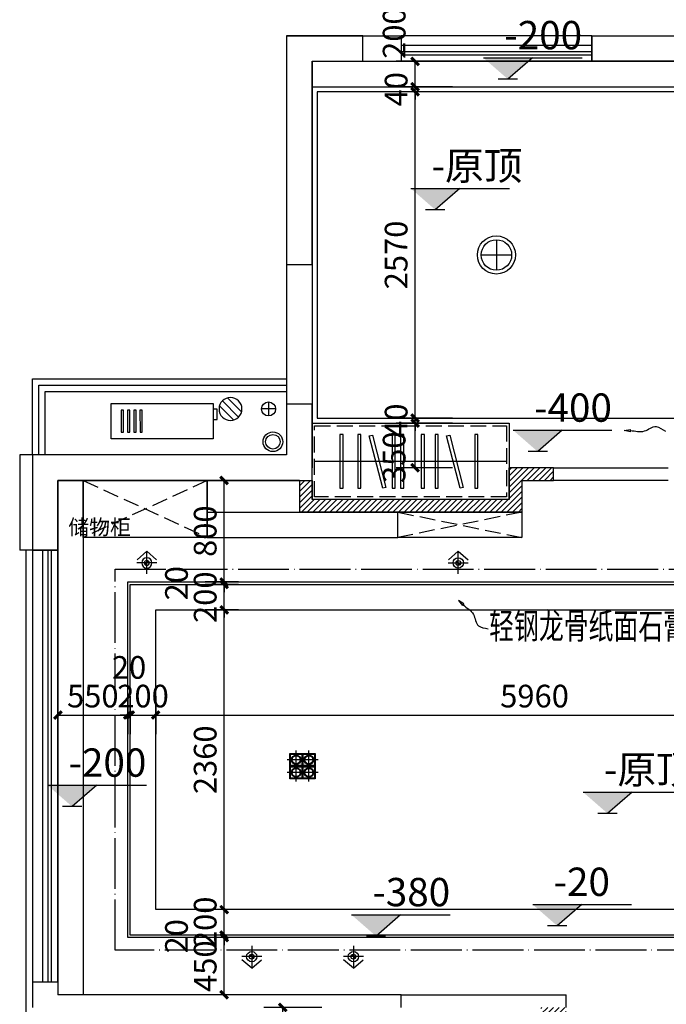
# Model space of a CAD drawing. Extents: x 237627 to 540161, y -310113 to -8888.
# Drawn here: x 385571 to 390658, y -146271 to -138518 of the extents above; entities that cross this region are included whole.
import ezdxf

# ---------------------------------------------------------------- set-up
doc = ezdxf.new("R2010")
doc.units = 0
doc.header["$LTSCALE"] = 1000
doc.header["$MEASUREMENT"] = 0
doc.linetypes.add('DASH', pattern=[0.35, 0.25, -0.1])
doc.linetypes.add('DOTE', pattern=[2.42, 2, -0.2, 0.02, -0.2])
for name, color, linetype in [('A-墙体', 255, 'Continuous'), ('A-洞口-排水', 223, 'Continuous'), ('A-看线', 140, 'Continuous'), ('A-门窗', 4, 'Continuous'), ('C-NAME', 13, 'Continuous'), ('IFF_FURN\u3000平面活动家具层', 4, 'Continuous'), ('IRC－LIGHT\u3000顶面灯具', 2, 'Continuous'), ('PUB_DIM', 3, 'Continuous'), ('W-PS-DIM', 52, 'Continuous'), ('WALL', 255, 'Continuous'), ('数据', 3, 'Continuous'), ('栏杆', 9, 'Continuous'), ('看线', 153, 'Continuous'), ('空间范围线', 8, 'DASH'), ('防护栏杆', 9, 'Continuous')]:
    doc.layers.add(name, color=color, linetype=linetype)
doc.styles.add('_TCH_DIM_T3', font='SIMPLEX', dxfattribs={"width": 0.705882, "bigfont": 'GBCBIG'})
doc.styles.add('DIM_FONT', font='SIMPLEX', dxfattribs={"width": 0.7, "bigfont": 'GBCBIG'})
doc.styles.get("Standard").update_dxf_attribs({"font": 'gbenor.shx', "bigfont": 'gbcbig.shx'})
doc.styles.add('天和汉字', font='天和字符.shx', dxfattribs={"width": 0.7, "bigfont": '天和汉字.shx'})
doc.dimstyles.new('_TCH_ARCH&&60', dxfattribs={"dimtxt": 178.5, "dimasz": 60, "dimexe": 150, "dimexo": 180, "dimgap": 60, "dimtad": 1, "dimdec": 0, "dimzin": 0, "dimdsep": 46, "dimtxsty": '_TCH_DIM_T3', "dimblk": 'ARCHTICK', "dimcen": 0.09, "dimclrt": 7, "dimazin": 2, "dimtfac": 1, "dimtdec": 0, "dimtix": 1, "dimtmove": 2, "dimatfit": 3, "dimfxl": 0, "dimtolj": 1, "dimtzin": 0, "dimarcsym": 0})

# ---------------------------------------------------------------- blocks, each defined once
blk = doc.blocks.new('kt01')
at = {"layer": '空间范围线', "linetype": 'Continuous'}
for points in [[(739.2, -414.7), (-48.6, -275.7), (0, 0), (787.8, -138.9)], [(84.9, -68.3), (67, -65.2), (36.7, -237.4), (54.5, -240.5)], [(133.5, -76.9), (115.7, -73.8), (85.3, -246), (103.2, -249.1)], [(182.2, -85.5), (164.4, -82.4), (134, -254.6), (151.8, -257.7)], [(230.9, -94.1), (213, -90.9), (182.7, -263.1), (200.5, -266.3)], [(812.7, -188.8), (780.1, -183.1), (765.9, -263.2), (798.6, -269)]]:
    blk.add_lwpolyline(points, close=True, dxfattribs=at)
blk = doc.blocks.new('DL')
at = {"linetype": 'Continuous'}
for p, q in [((-23.3, 86.9), (86.9, -23.3)), ((-86.9, 23.3), (23.3, -86.9)), ((-63.6, 63.6), (63.6, -63.6))]:
    blk.add_line(p, q, dxfattribs=at)
blk.add_circle((0, 0), 90, dxfattribs=at)
blk = doc.blocks.new('erthgewthw')
at = {"layer": '数据'}
blk.add_hatch(color=2, dxfattribs=at).paths.add_polyline_path([(1635778.2, 7967.6), (1635971.1, 7799.4), (1636164, 7967.6)])
at = {"layer": '数据', "color": 2}
for p, q in [((1635778.2, 7967.6), (1636555.1, 7967.6)), ((1636164, 7967.6), (1635971.1, 7799.4)), ((1636046.9, 7799.4), (1635895.3, 7799.4))]:
    blk.add_line(p, q, dxfattribs=at)
blk = doc.blocks.new('A$C067C73A1')
at = {"layer": 'IRC－LIGHT\u3000顶面灯具', "lineweight": -3}
h = blk.add_hatch(color=251, dxfattribs=at)
h.paths.add_polyline_path([(169, 222, 0.414214), (128, 181), (169, 181)])
h.paths.add_polyline_path([(210, 181), (169, 181), (169, 140, 0.414214)])
at = {"layer": 'IRC－LIGHT\u3000顶面灯具', "color": 2}
for q in [(4, 234), (4, 234), (333, 234), (333, 234)]:
    blk.add_line((169, 377), q, dxfattribs=at)
at = {"layer": 'IRC－LIGHT\u3000顶面灯具', "color": 251}
for p, q in [((169, 0), (169, 377)), ((0, 181), (337, 181)), ((0, 181), (337, 181)), ((169, 97), (169, 265))]:
    blk.add_line(p, q, dxfattribs=at)
at = {"layer": 'IRC－LIGHT\u3000顶面灯具', "color": 2}
blk.add_circle((169, 181), 86.4, dxfattribs=at)
blk.add_circle((169, 181), 86.4, dxfattribs=at)
at = {"layer": 'IRC－LIGHT\u3000顶面灯具', "color": 251}
blk.add_circle((169, 181), 41.2, dxfattribs=at)
blk.add_circle((169, 181), 41.2, dxfattribs=at)
blk = doc.blocks.new('A$C50C821BD')
at = {"layer": 'IRC－LIGHT\u3000顶面灯具', "color": 8}
for p, q in [((250, 370), (250, 130)), ((130, 250), (370, 250))]:
    blk.add_line(p, q, dxfattribs=at)
at = {"layer": 'IRC－LIGHT\u3000顶面灯具', "color": 2}
blk.add_circle((250, 250), 150, dxfattribs=at)
at = {"layer": 'IRC－LIGHT\u3000顶面灯具', "color": 8}
blk.add_circle((250, 250), 120, dxfattribs=at)
blk = doc.blocks.new('rergtreg')
at = {"layer": 'IRC－LIGHT\u3000顶面灯具', "color": 251}
for p, q in [((388660.9, -144310.4), (388660.9, -144166.1)), ((388733.1, -144238.3), (388588.8, -144238.3))]:
    blk.add_line(p, q, dxfattribs=at)
at = {"layer": 'IRC－LIGHT\u3000顶面灯具', "color": 2}
blk.add_lwpolyline([(388611, -144188.3), (388711, -144188.3), (388711, -144288.3), (388611, -144288.3)], close=True, dxfattribs=at)
at = {"layer": 'IRC－LIGHT\u3000顶面灯具', "color": 251}
blk.add_lwpolyline([(388616, -144193.3), (388706, -144193.3), (388706, -144283.3), (388616, -144283.3)], close=True, dxfattribs=at)
at = {"layer": 'IRC－LIGHT\u3000顶面灯具', "color": 2}
blk.add_circle((388660.9, -144238.3), 36.1, dxfattribs=at)
at = {"layer": 'IRC－LIGHT\u3000顶面灯具', "color": 251}
blk.add_circle((388660.9, -144238.3), 32, dxfattribs=at)
blk = doc.blocks.new('_ClosedBlank')
at = {"color": 0, "linetype": 'ByBlock', "lineweight": -2}
for p, q in [((-1, 0.17), (0, 0)), ((-1, 0.17), (-1, -0.17)), ((0, 0), (-1, -0.17))]:
    blk.add_line(p, q, dxfattribs=at)
blk = doc.blocks.new('egwarr')
at = {"layer": 'C-NAME', "color": 2, "start_tangent": (0.999642, -0.026747), "end_tangent": (0.887906, -0.460025)}
blk.add_spline([(746487, -688974, 309), (746659, -688979, 309), (746802, -688924, 309), (746915, -688982, 309)], degree=3, dxfattribs=at)
at = {"layer": 'C-NAME', "color": 2, "xscale": 77.7599999215454, "yscale": 77.7599999215454, "zscale": 77.7599999215454, "rotation": 178.4673357620522}
blk.add_blockref('_ClosedBlank', (746409, -688972, 309), dxfattribs=at)
blk = doc.blocks.new('_ArchTick')
at = {"color": 0, "linetype": 'ByBlock', "const_width": 0.4}
blk.add_lwpolyline([(-0.5, -0.5), (0.5, 0.5)], dxfattribs=at)
blk = doc.blocks.new('*D1239')
at = {"layer": 'Defpoints', "color": 0, "transparency": 16777216}
for p in [(387641.2, -146296.1), (388128.3, -146296.1), (388128.3, -146896.1)]:
    blk.add_point(p, dxfattribs=at)
at = {"layer": 'PUB_DIM', "color": 0, "lineweight": -2, "transparency": 16777216}
for p, q in [((387948.3, -146296.1), (387491.2, -146296.1)), ((387641.2, -146896.1), (387641.2, -146296.1)), ((387948.3, -146896.1), (387491.2, -146896.1))]:
    blk.add_line(p, q, dxfattribs=at)
at = {"layer": 'PUB_DIM', "color": 0, "lineweight": -2, "transparency": 16777216, "xscale": 60, "yscale": 60, "zscale": 60}
for p, rotation in [((387641.2, -146296.1), 90), ((387641.2, -146896.1), 270)]:
    blk.add_blockref('_ArchTick', p, dxfattribs=dict(at, rotation=rotation))
at = {"layer": 'PUB_DIM', "color": 7, "transparency": 16777216, "insert": (387491.9, -146596.1), "char_height": 178.5, "attachment_point": 5, "rotation": 90, "style": '_TCH_DIM_T3'}
blk.add_mtext('\\A1;600', dxfattribs=at)
blk = doc.blocks.new('*D1253')
at = {"layer": 'Defpoints', "color": 0, "transparency": 16777216}
for p in [(388681.9, -141696), (389156.2, -141696), (389156.2, -142046)]:
    blk.add_point(p, dxfattribs=at)
at = {"layer": 'PUB_DIM', "color": 0, "lineweight": -2, "transparency": 16777216}
for p, q in [((388976.2, -141696), (388531.9, -141696)), ((388681.9, -142046), (388681.9, -141696)), ((388976.2, -142046), (388531.9, -142046))]:
    blk.add_line(p, q, dxfattribs=at)
at = {"layer": 'PUB_DIM', "color": 0, "lineweight": -2, "transparency": 16777216, "xscale": 60, "yscale": 60, "zscale": 60}
for p, rotation in [((388681.9, -141696), 90), ((388681.9, -142046), 270)]:
    blk.add_blockref('_ArchTick', p, dxfattribs=dict(at, rotation=rotation))
at = {"layer": 'PUB_DIM', "color": 7, "transparency": 16777216, "insert": (388516.9, -141963.9), "char_height": 178.5, "attachment_point": 5, "rotation": 90, "style": '_TCH_DIM_T3'}
blk.add_mtext('\\A1;350', dxfattribs=at)
blk = doc.blocks.new('*D1254')
at = {"layer": 'Defpoints', "color": 0, "transparency": 16777216}
for p in [(388681.9, -141656), (389156.2, -141656), (389156.2, -141696)]:
    blk.add_point(p, dxfattribs=at)
at = {"layer": 'PUB_DIM', "color": 0, "lineweight": -2, "transparency": 16777216}
for p, q in [((388681.9, -141656), (388681.9, -141596)), ((388976.2, -141656), (388531.9, -141656)), ((388976.2, -141696), (388531.9, -141696)), ((388681.9, -141696), (388681.9, -141656)), ((388681.9, -141696), (388681.9, -141756))]:
    blk.add_line(p, q, dxfattribs=at)
at = {"layer": 'PUB_DIM', "color": 0, "lineweight": -2, "transparency": 16777216, "xscale": 60, "yscale": 60, "zscale": 60}
for p, rotation in [((388681.9, -141656), 270), ((388681.9, -141696), 90)]:
    blk.add_blockref('_ArchTick', p, dxfattribs=dict(at, rotation=rotation))
at = {"layer": 'PUB_DIM', "color": 7, "transparency": 16777216, "insert": (388532.6, -141676), "char_height": 178.5, "attachment_point": 5, "rotation": 90, "style": '_TCH_DIM_T3'}
blk.add_mtext('\\A1;40', dxfattribs=at)
blk = doc.blocks.new('*D1255')
at = {"layer": 'Defpoints', "color": 0, "transparency": 16777216}
for p in [(388681.9, -139086), (389156.2, -139086), (389156.2, -141656)]:
    blk.add_point(p, dxfattribs=at)
at = {"layer": 'PUB_DIM', "color": 0, "lineweight": -2, "transparency": 16777216}
for p, q in [((388976.2, -139086), (388531.9, -139086)), ((388681.9, -141656), (388681.9, -139086)), ((388976.2, -141656), (388531.9, -141656))]:
    blk.add_line(p, q, dxfattribs=at)
at = {"layer": 'PUB_DIM', "color": 0, "lineweight": -2, "transparency": 16777216, "xscale": 60, "yscale": 60, "zscale": 60}
for p, rotation in [((388681.9, -139086), 90), ((388681.9, -141656), 270)]:
    blk.add_blockref('_ArchTick', p, dxfattribs=dict(at, rotation=rotation))
at = {"layer": 'PUB_DIM', "color": 7, "transparency": 16777216, "insert": (388532.6, -140371), "char_height": 178.5, "attachment_point": 5, "rotation": 90, "style": '_TCH_DIM_T3'}
blk.add_mtext('\\A1;2570', dxfattribs=at)
blk = doc.blocks.new('*D1256')
at = {"layer": 'Defpoints', "color": 0, "transparency": 16777216}
for p in [(388681.9, -139046), (389156.2, -139046), (389156.2, -139086)]:
    blk.add_point(p, dxfattribs=at)
at = {"layer": 'PUB_DIM', "color": 0, "lineweight": -2, "transparency": 16777216}
for p, q in [((388681.9, -139046), (388681.9, -138986)), ((388976.2, -139046), (388531.9, -139046)), ((388976.2, -139086), (388531.9, -139086)), ((388681.9, -139086), (388681.9, -139046)), ((388681.9, -139086), (388681.9, -139146))]:
    blk.add_line(p, q, dxfattribs=at)
at = {"layer": 'PUB_DIM', "color": 0, "lineweight": -2, "transparency": 16777216, "xscale": 60, "yscale": 60, "zscale": 60}
for p, rotation in [((388681.9, -139046), 270), ((388681.9, -139086), 90)]:
    blk.add_blockref('_ArchTick', p, dxfattribs=dict(at, rotation=rotation))
at = {"layer": 'PUB_DIM', "color": 7, "transparency": 16777216, "insert": (388532.6, -139066), "char_height": 178.5, "attachment_point": 5, "rotation": 90, "style": '_TCH_DIM_T3'}
blk.add_mtext('\\A1;40', dxfattribs=at)
blk = doc.blocks.new('*D1257')
at = {"layer": 'Defpoints', "color": 0, "transparency": 16777216}
for p in [(388681.9, -138846.1), (389156.2, -138846.1), (389156.2, -139046)]:
    blk.add_point(p, dxfattribs=at)
at = {"layer": 'PUB_DIM', "color": 0, "lineweight": -2, "transparency": 16777216}
for p, q in [((388976.2, -138846.1), (388531.9, -138846.1)), ((388681.9, -139046), (388681.9, -138846.1)), ((388976.2, -139046), (388531.9, -139046))]:
    blk.add_line(p, q, dxfattribs=at)
at = {"layer": 'PUB_DIM', "color": 0, "lineweight": -2, "transparency": 16777216, "xscale": 60, "yscale": 60, "zscale": 60}
for p, rotation in [((388681.9, -138846.1), 90), ((388681.9, -139046), 270)]:
    blk.add_blockref('_ArchTick', p, dxfattribs=dict(at, rotation=rotation))
at = {"layer": 'PUB_DIM', "color": 7, "transparency": 16777216, "insert": (388516.9, -138624.1), "char_height": 178.5, "attachment_point": 5, "rotation": 90, "style": '_TCH_DIM_T3'}
blk.add_mtext('\\A1;200', dxfattribs=at)
blk = doc.blocks.new('*D1261')
at = {"layer": 'Defpoints', "color": 0, "transparency": 16777216}
for p in [(386641.4, -143664.1), (392601.4, -143664.1), (392601.4, -143993.8)]:
    blk.add_point(p, dxfattribs=at)
at = {"layer": 'PUB_DIM', "color": 0, "lineweight": -2, "transparency": 16777216}
for p, q in [((386641.4, -143844.1), (386641.4, -144143.8)), ((392601.4, -143844.1), (392601.4, -144143.8)), ((386641.4, -143993.8), (392601.4, -143993.8))]:
    blk.add_line(p, q, dxfattribs=at)
at = {"layer": 'PUB_DIM', "color": 0, "lineweight": -2, "transparency": 16777216, "xscale": 60, "yscale": 60, "zscale": 60, "rotation": 180}
blk.add_blockref('_ArchTick', (386641.4, -143993.8), dxfattribs=at)
at = {"layer": 'PUB_DIM', "color": 0, "lineweight": -2, "transparency": 16777216, "xscale": 60, "yscale": 60, "zscale": 60}
blk.add_blockref('_ArchTick', (392601.4, -143993.8), dxfattribs=at)
at = {"layer": 'PUB_DIM', "color": 7, "transparency": 16777216, "insert": (389621.4, -143844.5), "char_height": 178.5, "attachment_point": 5, "style": '_TCH_DIM_T3'}
blk.add_mtext('\\A1;5960', dxfattribs=at)
blk = doc.blocks.new('*D1262')
at = {"layer": 'Defpoints', "color": 0, "transparency": 16777216}
for p in [(386441.4, -143664.1), (386641.4, -143664.1), (386641.4, -143993.8)]:
    blk.add_point(p, dxfattribs=at)
at = {"layer": 'PUB_DIM', "color": 0, "lineweight": -2, "transparency": 16777216}
for p, q in [((386441.4, -143844.1), (386441.4, -144143.8)), ((386641.4, -143844.1), (386641.4, -144143.8)), ((386441.4, -143993.8), (386381.4, -143993.8)), ((386441.4, -143993.8), (386641.4, -143993.8)), ((386641.4, -143993.8), (386701.4, -143993.8))]:
    blk.add_line(p, q, dxfattribs=at)
at = {"layer": 'PUB_DIM', "color": 0, "lineweight": -2, "transparency": 16777216, "xscale": 60, "yscale": 60, "zscale": 60}
blk.add_blockref('_ArchTick', (386441.4, -143993.8), dxfattribs=at)
at = {"layer": 'PUB_DIM', "color": 0, "lineweight": -2, "transparency": 16777216, "xscale": 60, "yscale": 60, "zscale": 60, "rotation": 180}
blk.add_blockref('_ArchTick', (386641.4, -143993.8), dxfattribs=at)
at = {"layer": 'PUB_DIM', "color": 7, "transparency": 16777216, "insert": (386541.4, -143844.5), "char_height": 178.5, "attachment_point": 5, "style": '_TCH_DIM_T3'}
blk.add_mtext('\\A1;200', dxfattribs=at)
blk = doc.blocks.new('*D1263')
at = {"layer": 'Defpoints', "color": 0, "transparency": 16777216}
for p in [(386421.4, -143664.1), (386441.4, -143664.1), (386441.4, -143993.8)]:
    blk.add_point(p, dxfattribs=at)
at = {"layer": 'PUB_DIM', "color": 0, "lineweight": -2, "transparency": 16777216}
for p, q in [((386421.4, -143844.1), (386421.4, -144143.8)), ((386441.4, -143844.1), (386441.4, -144143.8)), ((386421.4, -143993.8), (386361.4, -143993.8)), ((386421.4, -143993.8), (386441.4, -143993.8)), ((386441.4, -143993.8), (386501.4, -143993.8))]:
    blk.add_line(p, q, dxfattribs=at)
at = {"layer": 'PUB_DIM', "color": 0, "lineweight": -2, "transparency": 16777216, "xscale": 60, "yscale": 60, "zscale": 60}
blk.add_blockref('_ArchTick', (386421.4, -143993.8), dxfattribs=at)
at = {"layer": 'PUB_DIM', "color": 0, "lineweight": -2, "transparency": 16777216, "xscale": 60, "yscale": 60, "zscale": 60, "rotation": 180}
blk.add_blockref('_ArchTick', (386441.4, -143993.8), dxfattribs=at)
at = {"layer": 'PUB_DIM', "color": 7, "transparency": 16777216, "insert": (386431.4, -143618.8), "char_height": 178.5, "attachment_point": 5, "style": '_TCH_DIM_T3'}
blk.add_mtext('\\A1;20', dxfattribs=at)
blk = doc.blocks.new('*D1264')
at = {"layer": 'Defpoints', "color": 0, "transparency": 16777216}
for p in [(385871.4, -143664.1), (386421.4, -143664.1), (386421.4, -143993.8)]:
    blk.add_point(p, dxfattribs=at)
at = {"layer": 'PUB_DIM', "color": 0, "lineweight": -2, "transparency": 16777216}
for p, q in [((385871.4, -143844.1), (385871.4, -144143.8)), ((386421.4, -143844.1), (386421.4, -144143.8)), ((385871.4, -143993.8), (386421.4, -143993.8))]:
    blk.add_line(p, q, dxfattribs=at)
at = {"layer": 'PUB_DIM', "color": 0, "lineweight": -2, "transparency": 16777216, "xscale": 60, "yscale": 60, "zscale": 60, "rotation": 180}
blk.add_blockref('_ArchTick', (385871.4, -143993.8), dxfattribs=at)
at = {"layer": 'PUB_DIM', "color": 0, "lineweight": -2, "transparency": 16777216, "xscale": 60, "yscale": 60, "zscale": 60}
blk.add_blockref('_ArchTick', (386421.4, -143993.8), dxfattribs=at)
at = {"layer": 'PUB_DIM', "color": 7, "transparency": 16777216, "insert": (386146.4, -143844.5), "char_height": 178.5, "attachment_point": 5, "style": '_TCH_DIM_T3'}
blk.add_mtext('\\A1;550', dxfattribs=at)
blk = doc.blocks.new('*D1265')
at = {"layer": 'Defpoints', "color": 0, "transparency": 16777216}
for p in [(387179.6, -145746), (387472.2, -145746), (387472.2, -146196.1)]:
    blk.add_point(p, dxfattribs=at)
at = {"layer": 'PUB_DIM', "color": 0, "lineweight": -2, "transparency": 16777216}
for p, q in [((387292.2, -145746), (387029.6, -145746)), ((387179.6, -146196.1), (387179.6, -145746)), ((387292.2, -146196.1), (387029.6, -146196.1))]:
    blk.add_line(p, q, dxfattribs=at)
at = {"layer": 'PUB_DIM', "color": 0, "lineweight": -2, "transparency": 16777216, "xscale": 60, "yscale": 60, "zscale": 60}
for p, rotation in [((387179.6, -145746), 90), ((387179.6, -146196.1), 270)]:
    blk.add_blockref('_ArchTick', p, dxfattribs=dict(at, rotation=rotation))
at = {"layer": 'PUB_DIM', "color": 7, "transparency": 16777216, "insert": (387030.4, -145971.1), "char_height": 178.5, "attachment_point": 5, "rotation": 90, "style": '_TCH_DIM_T3'}
blk.add_mtext('\\A1;450', dxfattribs=at)
blk = doc.blocks.new('*D1266')
at = {"layer": 'Defpoints', "color": 0, "transparency": 16777216}
for p in [(387179.6, -145726), (387472.2, -145726), (387472.2, -145746)]:
    blk.add_point(p, dxfattribs=at)
at = {"layer": 'PUB_DIM', "color": 0, "lineweight": -2, "transparency": 16777216}
for p, q in [((387179.6, -145726), (387179.6, -145666)), ((387292.2, -145726), (387029.6, -145726)), ((387292.2, -145746), (387029.6, -145746)), ((387179.6, -145746), (387179.6, -145726)), ((387179.6, -145746), (387179.6, -145806))]:
    blk.add_line(p, q, dxfattribs=at)
at = {"layer": 'PUB_DIM', "color": 0, "lineweight": -2, "transparency": 16777216, "xscale": 60, "yscale": 60, "zscale": 60}
for p, rotation in [((387179.6, -145726), 270), ((387179.6, -145746), 90)]:
    blk.add_blockref('_ArchTick', p, dxfattribs=dict(at, rotation=rotation))
at = {"layer": 'PUB_DIM', "color": 7, "transparency": 16777216, "insert": (386804.6, -145736), "char_height": 178.5, "attachment_point": 5, "rotation": 90, "style": '_TCH_DIM_T3'}
blk.add_mtext('\\A1;20', dxfattribs=at)
blk = doc.blocks.new('*D1267')
at = {"layer": 'Defpoints', "color": 0, "transparency": 16777216}
for p in [(387179.6, -145526), (387472.2, -145526), (387472.2, -145726)]:
    blk.add_point(p, dxfattribs=at)
at = {"layer": 'PUB_DIM', "color": 0, "lineweight": -2, "transparency": 16777216}
for p, q in [((387179.6, -145526), (387179.6, -145466)), ((387292.2, -145526), (387029.6, -145526)), ((387179.6, -145726), (387179.6, -145526)), ((387292.2, -145726), (387029.6, -145726)), ((387179.6, -145726), (387179.6, -145786))]:
    blk.add_line(p, q, dxfattribs=at)
at = {"layer": 'PUB_DIM', "color": 0, "lineweight": -2, "transparency": 16777216, "xscale": 60, "yscale": 60, "zscale": 60}
for p, rotation in [((387179.6, -145526), 270), ((387179.6, -145726), 90)]:
    blk.add_blockref('_ArchTick', p, dxfattribs=dict(at, rotation=rotation))
at = {"layer": 'PUB_DIM', "color": 7, "transparency": 16777216, "insert": (387030.4, -145626), "char_height": 178.5, "attachment_point": 5, "rotation": 90, "style": '_TCH_DIM_T3'}
blk.add_mtext('\\A1;200', dxfattribs=at)
blk = doc.blocks.new('*D1268')
at = {"layer": 'Defpoints', "color": 0, "transparency": 16777216}
for p in [(387179.6, -143166), (387472.2, -143166), (387472.2, -145526)]:
    blk.add_point(p, dxfattribs=at)
at = {"layer": 'PUB_DIM', "color": 0, "lineweight": -2, "transparency": 16777216}
for p, q in [((387292.2, -143166), (387029.6, -143166)), ((387179.6, -145526), (387179.6, -143166)), ((387292.2, -145526), (387029.6, -145526))]:
    blk.add_line(p, q, dxfattribs=at)
at = {"layer": 'PUB_DIM', "color": 0, "lineweight": -2, "transparency": 16777216, "xscale": 60, "yscale": 60, "zscale": 60}
for p, rotation in [((387179.6, -143166), 90), ((387179.6, -145526), 270)]:
    blk.add_blockref('_ArchTick', p, dxfattribs=dict(at, rotation=rotation))
at = {"layer": 'PUB_DIM', "color": 7, "transparency": 16777216, "insert": (387030.4, -144346), "char_height": 178.5, "attachment_point": 5, "rotation": 90, "style": '_TCH_DIM_T3'}
blk.add_mtext('\\A1;2360', dxfattribs=at)
blk = doc.blocks.new('*D1269')
at = {"layer": 'Defpoints', "color": 0, "transparency": 16777216}
for p in [(387179.6, -142966), (387472.2, -142966), (387472.2, -143166)]:
    blk.add_point(p, dxfattribs=at)
at = {"layer": 'PUB_DIM', "color": 0, "lineweight": -2, "transparency": 16777216}
for p, q in [((387292.2, -142966), (387029.6, -142966)), ((387179.6, -142966), (387179.6, -142906)), ((387179.6, -143166), (387179.6, -142966)), ((387292.2, -143166), (387029.6, -143166)), ((387179.6, -143166), (387179.6, -143226))]:
    blk.add_line(p, q, dxfattribs=at)
at = {"layer": 'PUB_DIM', "color": 0, "lineweight": -2, "transparency": 16777216, "xscale": 60, "yscale": 60, "zscale": 60}
for p, rotation in [((387179.6, -142966), 270), ((387179.6, -143166), 90)]:
    blk.add_blockref('_ArchTick', p, dxfattribs=dict(at, rotation=rotation))
at = {"layer": 'PUB_DIM', "color": 7, "transparency": 16777216, "insert": (387030.4, -143066), "char_height": 178.5, "attachment_point": 5, "rotation": 90, "style": '_TCH_DIM_T3'}
blk.add_mtext('\\A1;200', dxfattribs=at)
blk = doc.blocks.new('*D1270')
at = {"layer": 'Defpoints', "color": 0, "transparency": 16777216}
for p in [(387179.6, -142946), (387472.2, -142946), (387472.2, -142966)]:
    blk.add_point(p, dxfattribs=at)
at = {"layer": 'PUB_DIM', "color": 0, "lineweight": -2, "transparency": 16777216}
for p, q in [((387179.6, -142946), (387179.6, -142886)), ((387292.2, -142946), (387029.6, -142946)), ((387292.2, -142966), (387029.6, -142966)), ((387179.6, -142966), (387179.6, -142946)), ((387179.6, -142966), (387179.6, -143026))]:
    blk.add_line(p, q, dxfattribs=at)
at = {"layer": 'PUB_DIM', "color": 0, "lineweight": -2, "transparency": 16777216, "xscale": 60, "yscale": 60, "zscale": 60}
for p, rotation in [((387179.6, -142946), 270), ((387179.6, -142966), 90)]:
    blk.add_blockref('_ArchTick', p, dxfattribs=dict(at, rotation=rotation))
at = {"layer": 'PUB_DIM', "color": 7, "transparency": 16777216, "insert": (386804.6, -142956), "char_height": 178.5, "attachment_point": 5, "rotation": 90, "style": '_TCH_DIM_T3'}
blk.add_mtext('\\A1;20', dxfattribs=at)
blk = doc.blocks.new('*D1271')
at = {"layer": 'Defpoints', "color": 0, "transparency": 16777216}
for p in [(387179.6, -142146), (387472.2, -142146), (387472.2, -142946)]:
    blk.add_point(p, dxfattribs=at)
at = {"layer": 'PUB_DIM', "color": 0, "lineweight": -2, "transparency": 16777216}
for p, q in [((387292.2, -142146), (387029.6, -142146)), ((387179.6, -142946), (387179.6, -142146)), ((387292.2, -142946), (387029.6, -142946))]:
    blk.add_line(p, q, dxfattribs=at)
at = {"layer": 'PUB_DIM', "color": 0, "lineweight": -2, "transparency": 16777216, "xscale": 60, "yscale": 60, "zscale": 60}
for p, rotation in [((387179.6, -142146), 90), ((387179.6, -142946), 270)]:
    blk.add_blockref('_ArchTick', p, dxfattribs=dict(at, rotation=rotation))
at = {"layer": 'PUB_DIM', "color": 7, "transparency": 16777216, "insert": (387030.4, -142546), "char_height": 178.5, "attachment_point": 5, "rotation": 90, "style": '_TCH_DIM_T3'}
blk.add_mtext('\\A1;800', dxfattribs=at)

msp = doc.modelspace()

# ---------------------------------------------------------------- hatches: boundary and pattern name
h = msp.add_hatch()
h.set_pattern_fill('ANSI31', color=251, scale=20)
h.set_pattern_definition([(45, (137961.174, -11369.85), (-22.4506403, 22.4506403), [])])
h.paths.add_polyline_path([(392321.4, -149096), (392221.4, -149096), (392221.4, -149646), (391171.4, -149646), (391171.4, -148771), (391071.4, -148771), (391071.4, -149746), (393171.4, -149746), (393171.4, -149646), (392321.4, -149646)])
h.paths.add_polyline_path([(391071.4, -149026), (390821.4, -149026), (390821.4, -149146), (391071.4, -149146)])
h.paths.add_polyline_path([(389871.4, -147896.1), (389871.4, -150696)])
h.paths.add_polyline_path([(389671.4, -147896.1), (389671.4, -148896)])
h.paths.add_polyline_path([(389921.4, -149026), (389871.4, -149026), (389871.4, -149146), (389921.4, -149146)])
h.paths.add_polyline_path([(389871.4, -146296.1), (388571.4, -146296.1), (389671.4, -146296.1), (389671.4, -146996.1), (389871.4, -146996.1)])
h.paths.add_polyline_path([(392081.9, -146696), (391921.4, -146696), (391921.4, -146396), (391871.4, -146396), (391871.4, -146646), (391521.4, -146646), (391171.4, -146646), (391171.4, -146796), (392121.4, -146796), (392121.4, -146766.6)])
h.paths.add_polyline_path([(389521.4, -142146), (389771.4, -142146), (389771.4, -142046), (389421.4, -142046), (389421.4, -142296), (387871.4, -142296), (387871.4, -142146), (387771.4, -142146), (387771.4, -142396), (389521.4, -142396)])

# ---------------------------------------------------------------- linework, layer by layer
at = {"color": 3}
for p, q in [((387871.4, -139046), (390771.4, -139046)), ((389771.4, -142046), (390671.4, -142046)), ((386071.4, -142146), (386071.4, -146196.1)), ((390671.4, -142146), (389771.4, -142146))]:
    msp.add_line(p, q, dxfattribs=at)
at = {"color": 250}
msp.add_line((389401.4, -141996), (387891.4, -141996), dxfattribs=at)
at = {"color": 1}
for p, q in [((389771.4, -142046), (389421.4, -142046)), ((389421.4, -142146), (389421.4, -142046)), ((389771.4, -142146), (389771.4, -142046)), ((387771.4, -142146), (387771.4, -142396)), ((387871.4, -142146), (387871.4, -142296)), ((389421.4, -142296), (389421.4, -142146)), ((389521.4, -142146), (389771.4, -142146)), ((389521.4, -142146), (389521.4, -142396)), ((389421.4, -142296), (387871.4, -142296)), ((389421.4, -142296), (389421.4, -142296)), ((389521.4, -142396), (387771.4, -142396))]:
    msp.add_line(p, q, dxfattribs=at)
at = {"color": 2}
for p, q in [((387046.4, -142596), (387046.4, -142146.1)), ((387046.4, -142396), (388546.4, -142396)), ((388546.4, -142596), (388546.4, -142396.1)), ((387046.4, -142596), (388546.4, -142596))]:
    msp.add_line(p, q, dxfattribs=at)
at = {"color": 3}
for points in [[(387911.4, -141656), (390731.4, -141656), (390731.4, -139086), (387911.4, -139086)], [(386421.4, -142946), (392821.4, -142946), (392821.4, -145746), (386421.4, -145746)], [(386441.4, -142966), (392801.4, -142966), (392801.4, -145726), (386441.4, -145726)], [(386641.4, -143166), (392601.4, -143166), (392601.4, -145526), (386641.4, -145526)]]:
    msp.add_lwpolyline(points, close=True, dxfattribs=at)
at = {"color": 2}
for points in [[(387871.4, -141696), (389421.4, -141696), (389421.4, -142296), (387871.4, -142296)], [(386071.4, -142146), (387046.4, -142146), (387046.4, -142596), (386071.4, -142596)], [(388546.4, -142396), (389521.4, -142396), (389521.4, -142596), (388546.4, -142596)]]:
    msp.add_lwpolyline(points, close=True, dxfattribs=at)
at = {"color": 250}
for points in [[(388090.9, -142208.5), (388115.9, -142208.5), (388115.9, -141783.5), (388090.9, -141783.5)], [(388230.9, -142208.5), (388255.9, -142208.5), (388255.9, -141783.5), (388230.9, -141783.5)], [(388452.5, -142202.4), (388428.2, -142208.1), (388321, -141795.3), (388345.4, -141789.7)], [(388500.8, -142208.5), (388525.8, -142208.5), (388525.8, -141783.5), (388500.8, -141783.5)], [(388567.2, -142208.5), (388592.2, -142208.5), (388592.2, -141783.5), (388567.2, -141783.5)], [(388730.7, -142208.5), (388755.7, -142208.5), (388755.7, -141783.5), (388730.7, -141783.5)], [(388839.4, -142208.5), (388864.4, -142208.5), (388864.4, -141783.5), (388839.4, -141783.5)], [(389061, -142202.4), (389036.6, -142208.1), (388929.5, -141795.3), (388953.8, -141789.7)], [(389151.5, -142208.5), (389176.5, -142208.5), (389176.5, -141783.5), (389151.5, -141783.5)]]:
    msp.add_lwpolyline(points, close=True, dxfattribs=at)
at = {"layer": 'A-墙体'}
for p, q in [((387671.4, -138646), (387671.4, -141946)), ((387871.4, -138846), (387871.4, -142046)), ((385571.4, -141946), (385571.4, -142696.1)), ((385871.4, -142146), (385871.4, -142696.1)), ((385871.4, -142696.1), (385571.4, -142696.1)), ((385871.4, -146096), (385671.4, -146096.1)), ((385671.4, -146096.1), (385671.4, -146296.1)), ((385871.4, -146096), (385871.4, -146196.1)), ((388571.4, -146196.1), (385871.4, -146196.1)), ((388571.4, -146296.1), (388571.4, -146196.1)), ((388571.4, -146196.1), (389871.4, -146196.1)), ((389871.4, -146296.1), (389871.4, -146196.1))]:
    msp.add_line(p, q, dxfattribs=at)
at = {"layer": 'A-洞口-排水'}
for radius in [77.3, 57.3]:
    msp.add_circle((387563.1, -141841.7), radius, dxfattribs=at)
at = {"layer": 'A-看线'}
for points in [[(385671.4, -141946), (385671.4, -141346), (387671.4, -141346)], [(385771.4, -141946), (385771.4, -141446), (387671.4, -141446)]]:
    msp.add_lwpolyline(points, dxfattribs=at)
at = {"layer": 'A-门窗'}
for p, q in [((390071.4, -138721.1), (388571.4, -138721.1)), ((390071.4, -138771.1), (388571.4, -138771.1))]:
    msp.add_line(p, q, dxfattribs=at)
for points in [[(390071.4, -138646.1), (388571.4, -138646.1)], [(390071.4, -138846.1), (388571.4, -138846.1)], [(385671.4, -142696.1), (385671.4, -146096.1)], [(385751.4, -142696.1), (385751.4, -146096.1)], [(385791.4, -142696.1), (385791.4, -146096.1)], [(385871.4, -142696.1), (385871.4, -146096.1)]]:
    msp.add_lwpolyline(points, dxfattribs=at)
at = {"layer": 'IFF_FURN\u3000平面活动家具层', "color": 251, "linetype": 'DASH', "ltscale": 0.5}
for p, q in [((386071.4, -142146), (387046.4, -142596)), ((387046.4, -142146.1), (386071.4, -142596)), ((389521.4, -142396), (388546.4, -142596)), ((388546.4, -142396.1), (389521.4, -142596))]:
    msp.add_line(p, q, dxfattribs=at)
msp.add_lwpolyline([(387891.4, -141716), (389401.4, -141716), (389401.4, -142276), (387891.4, -142276)], close=True, dxfattribs=at)
at = {"layer": 'IRC－LIGHT\u3000顶面灯具', "linetype": 'DOTE', "ltscale": 0.2}
msp.add_lwpolyline([(386321.4, -142846), (392921.4, -142846), (392921.4, -145846), (386321.4, -145846)], close=True, dxfattribs=at)
at = {"layer": 'W-PS-DIM', "ltscale": 100}
for p, q in [((387529.4, -141528.5), (387529.4, -141638.5)), ((387584.4, -141583.5), (387474.4, -141583.5))]:
    msp.add_line(p, q, dxfattribs=at)
msp.add_circle((387529.4, -141583.5), 55, dxfattribs=at)
at = {"layer": 'WALL'}
for p, q in [((387671.4, -138646), (388571.4, -138646)), ((388571.4, -138646), (388571.4, -138846)), ((390071.4, -138646), (390971.4, -138646)), ((390071.4, -138646), (390071.4, -138846)), ((387871.4, -138846), (388571.4, -138846)), ((390071.4, -138846), (390771.4, -138846)), ((387671.4, -141946), (385571.4, -141946)), ((387771.4, -142146), (385871.4, -142146))]:
    msp.add_line(p, q, dxfattribs=at)
for points in [[(387671.4, -138646), (387671.4, -140446), (387871.4, -140446), (387871.4, -138846), (388271.4, -138846), (388271.4, -138646)], [(387671.4, -141946), (385671.4, -141946), (385671.4, -142696), (385871.4, -142696), (385871.4, -142146), (387871.4, -142146), (387871.4, -141546), (387671.4, -141546)]]:
    msp.add_lwpolyline(points, close=True, dxfattribs=at)
msp.add_lwpolyline([(390971.4, -139046), (391471.4, -139046), (391471.4, -139246), (390771.4, -139246), (390771.4, -138846), (390071.4, -138846), (390071.4, -138646), (390971.4, -138646), (390971.4, -139046)], dxfattribs=at)
at = {"layer": '栏杆'}
msp.add_lwpolyline([(385721.4, -141946), (385721.4, -141396), (387671.4, -141396)], dxfattribs=at)
at = {"layer": '看线', "ltscale": 0.8}
msp.add_line((385621.6, -149346.1), (385621.4, -142696.1), dxfattribs=at)
at = {"layer": '防护栏杆'}
for p, q in [((388571.4, -138796.1), (390071.4, -138796.1)), ((388571.4, -138846.1), (390071.4, -138846.1)), ((385821.4, -146096.1), (385821.4, -142696.1)), ((385871.4, -146096.1), (385871.4, -142696.1))]:
    msp.add_line(p, q, dxfattribs=at)

# ---------------------------------------------------------------- block references
at = {"layer": 'C-NAME', "color": 3, "xscale": 0.6400000000000001, "yscale": 0.6400000000000001, "zscale": 0.6400000000000001}
msp.add_blockref('egwarr', (-87375.1, 299189.5), dxfattribs=at)
at = {"layer": 'C-NAME', "color": 3, "xscale": -0.6400000000000002, "yscale": 0.6400000000000001, "zscale": 0.6400000000000001, "rotation": 134.9999999999999}
msp.add_blockref('egwarr', (-260555.5, -117097.8), dxfattribs=at)
at = {"layer": 'IRC－LIGHT\u3000顶面灯具'}
for name, p in [('A$C50C821BD', (389071.4, -140621)), ('rergtreg', (-914.7, -107.7)), ('rergtreg', (-814.7, -107.7)), ('rergtreg', (-914.7, -207.7)), ('rergtreg', (-814.7, -207.7))]:
    msp.add_blockref(name, p, dxfattribs=at)
at = {"layer": 'IRC－LIGHT\u3000顶面灯具', "yscale": 0.4678362573104096, "zscale": 0.4678362573104096}
for p, xscale in [((386650.3, -142880.7), -0.4678362573104096), ((388942.4, -142880.7), 0.4678362573104096)]:
    msp.add_blockref('A$C067C73A1', p, dxfattribs=dict(at, xscale=xscale))
at = {"layer": 'IRC－LIGHT\u3000顶面灯具', "xscale": 0.4678362573104096, "yscale": 0.4678362573104096, "zscale": 0.4678362573104096, "rotation": 180}
for p in [(387475.3, -145811.4), (388275.3, -145811.4)]:
    msp.add_blockref('A$C067C73A1', p, dxfattribs=at)
at = {"layer": 'W-PS-DIM', "xscale": -1, "rotation": 270}
msp.add_blockref('DL', (387229.4, -141583.5), dxfattribs=at)
at = {"layer": '数据', "color": 2}
for p in [(-1246558.9, -146786.4), (-1247130.9, -147814.3), (-1246324.4, -149719.2), (-1249986.9, -152514.5), (-1245774.8, -152568.4), (-1246171.1, -153453.1), (-1247596.7, -153534.3)]:
    msp.add_blockref('erthgewthw', p, dxfattribs=at)
at = {"layer": '空间范围线', "linetype": 'Continuous', "rotation": 9.999999904071121}
msp.add_blockref('kt01', (386292.1, -141539.3), dxfattribs=at)

# ---------------------------------------------------------------- texts
at = {"layer": 'C-NAME', "color": 3, "style": '天和汉字', "width": 0.7}
msp.add_text('轻钢龙骨纸面石膏板吊顶', height=204.8, rotation=360, dxfattribs=at).set_placement((389264.4, -143394.6, 71.1))
at = {"layer": 'WALL', "color": 2, "insert": (386445, -142574.3), "char_height": 120, "width": 17904.091, "attachment_point": 9, "style": 'DIM_FONT'}
msp.add_mtext('{\\fMicrosoft YaHei|b0|i0|c134|p34;储物柜}', dxfattribs=at)
at = {"layer": '数据', "color": 2}
for s, p in [('-200', (389383.6, -138751.4)), ('-原顶', (388811.6, -139779.4)), ('-400', (389618.1, -141684.3)), ('-200', (385955.6, -144479.5)), ('-原顶', (390167.6, -144533.5)), ('-20', (389771.3, -145418.1)), ('-380', (388345.8, -145499.4))]:
    msp.add_text(s, height=222.95, dxfattribs=at).set_placement(p)

# ---------------------------------------------------------------- dimensions: what is measured, and where the dimension line sits
at = {"layer": 'PUB_DIM', "color": 3}
for base, p1, p2, angle, picture, middle in [((388681.9, -138846.1), (389156.2, -139046), (389156.2, -138846.1), 90, '*D1257', (388516.9, -138624.1)), ((388681.9, -141696), (389156.2, -142046), (389156.2, -141696), 90, '*D1253', (388516.9, -141963.9)), ((387179.6, -142946), (387472.2, -142966), (387472.2, -142946), 90, '*D1270', (386804.6, -142956)), ((386441.4, -143993.8), (386421.4, -143664.1), (386441.4, -143664.1), 360, '*D1263', (386431.4, -143618.8)), ((387179.6, -145726), (387472.2, -145746), (387472.2, -145726), 90, '*D1266', (386804.6, -145736))]:
    dim = msp.add_linear_dim(base=base, p1=p1, p2=p2, angle=angle, dimstyle='_TCH_ARCH&&60', dxfattribs=at)
    dim.commit()
    dim.dimension.update_dxf_attribs({"geometry": picture, "text_midpoint": middle, "dimtype": 129})
for p1, p2, distance, picture, middle in [((389156.2, -139086), (389156.2, -139046), 474.3, '*D1256', (388532.6, -139066)), ((389156.2, -141656), (389156.2, -139086), 474.3, '*D1255', (388532.6, -140371)), ((389156.2, -141696), (389156.2, -141656), 474.3, '*D1254', (388532.6, -141676)), ((387472.2, -142946), (387472.2, -142146), 292.6, '*D1271', (387030.4, -142546)), ((387472.2, -143166), (387472.2, -142966), 292.6, '*D1269', (387030.4, -143066)), ((387472.2, -145526), (387472.2, -143166), 292.6, '*D1268', (387030.4, -144346)), ((385871.4, -143664.1), (386421.4, -143664.1), -329.6, '*D1264', (386146.4, -143844.5)), ((386441.4, -143664.1), (386641.4, -143664.1), -329.6, '*D1262', (386541.4, -143844.5)), ((386641.4, -143664.1), (392601.4, -143664.1), -329.6, '*D1261', (389621.4, -143844.5)), ((387472.2, -145726), (387472.2, -145526), 292.6, '*D1267', (387030.4, -145626)), ((387472.2, -146196.1), (387472.2, -145746), 292.6, '*D1265', (387030.4, -145971.1)), ((388128.3, -146896.1), (388128.3, -146296.1), 487.1, '*D1239', (387491.9, -146596.1))]:
    dim = msp.add_aligned_dim(p1=p1, p2=p2, distance=distance, dimstyle='_TCH_ARCH&&60', dxfattribs=at)
    dim.commit()
    dim.dimension.update_dxf_attribs({"geometry": picture, "text_midpoint": middle})

doc.saveas('drawing.dxf')
